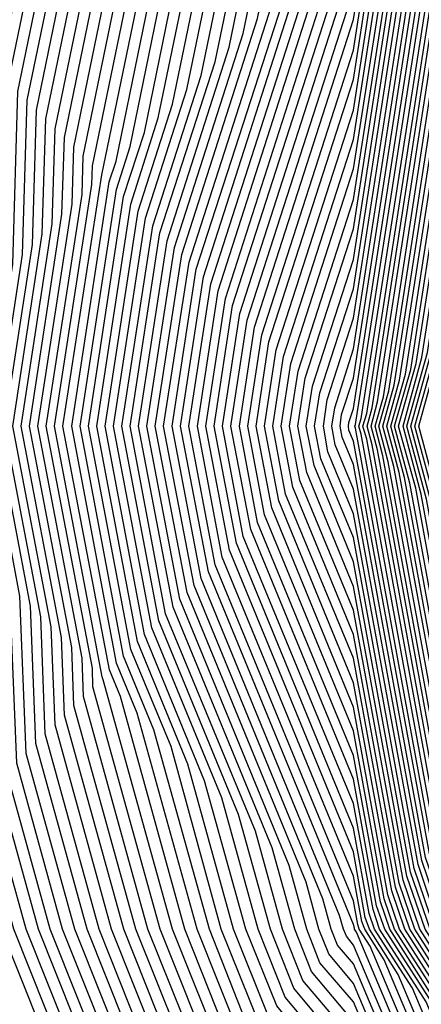
# Model space of a CAD drawing. Units: inches. Extents: x 986963 to 989603, y 7216058 to 7218698.
# Drawn here: x 988631 to 988639, y 7217300 to 7217320 of the extents above; entities that cross this region are included whole.
import ezdxf

# ---------------------------------------------------------------- set-up
doc = ezdxf.new("R2010")
doc.units = ezdxf.units.IN
doc.header["$MEASUREMENT"] = 0
doc.layers.add('Contour_98697216', color=7, linetype='Continuous', true_color=0xda5f38)

msp = doc.modelspace()

# ---------------------------------------------------------------- linework, layer by layer
at = {"layer": 'Contour_98697216'}
for points in [[(988650.755, 7217284.635, 3092), (988648.05, 7217286.529, 3092), (988644.017, 7217287.877, 3092), (988638.226, 7217291.92, 3092), (988638.099, 7217291.959, 3092), (988638.05, 7217292.076, 3092), (988633.577, 7217297.447, 3092), (988631.79, 7217301.92, 3092), (988630.98, 7217304.85, 3092), (988630.804, 7217309.166, 3092), (988630.286, 7217311.92, 3092), (988630.687, 7217314.557, 3092), (988630.823, 7217319.147, 3092), (988631.4, 7217321.92, 3092), (988633.138, 7217326.822, 3092), (988633.665, 7217327.545, 3092), (988636.497, 7217331.92, 3092), (988637.054, 7217332.916, 3092), (988638.05, 7217333.58, 3092), (988642.034, 7217337.936, 3092), (988644.622, 7217338.502, 3092), (988648.05, 7217340.026, 3092), (988649.622, 7217340.358, 3092), (988656.204, 7217340.065, 3092)], [(988650.892, 7217284.752, 3091), (988648.05, 7217286.744, 3091), (988644.183, 7217288.053, 3091), (988638.636, 7217291.92, 3091), (988638.216, 7217292.076, 3091), (988638.05, 7217292.467, 3091), (988633.743, 7217297.623, 3091), (988632.025, 7217301.92, 3091), (988631.165, 7217305.045, 3091), (988631.009, 7217308.951, 3091), (988630.452, 7217311.92, 3091), (988630.882, 7217314.752, 3091), (988631.009, 7217318.951, 3091), (988631.624, 7217321.92, 3091), (988633.304, 7217326.666, 3091), (988634.818, 7217328.678, 3091), (988636.898, 7217331.92, 3091), (988637.308, 7217332.662, 3091), (988638.05, 7217333.151, 3091), (988642.239, 7217337.721, 3091), (988644.3, 7217338.17, 3091), (988648.05, 7217339.85, 3091), (988649.769, 7217340.201, 3091), (988656.068, 7217339.947, 3091)], [(988651.019, 7217284.889, 3090), (988648.05, 7217286.979, 3090), (988644.349, 7217288.209, 3090), (988639.036, 7217291.92, 3090), (988638.323, 7217292.193, 3090), (988638.05, 7217292.838, 3090), (988633.919, 7217297.799, 3090), (988632.269, 7217301.92, 3090), (988631.36, 7217305.221, 3090), (988631.214, 7217308.756, 3090), (988630.618, 7217311.92, 3090), (988631.077, 7217314.947, 3090), (988631.194, 7217318.776, 3090), (988631.849, 7217321.92, 3090), (988633.47, 7217326.51, 3090), (988635.96, 7217329.83, 3090), (988637.308, 7217331.92, 3090), (988637.571, 7217332.389, 3090), (988638.05, 7217332.701, 3090), (988642.444, 7217337.526, 3090), (988643.987, 7217337.858, 3090), (988648.05, 7217339.674, 3090), (988649.915, 7217340.045, 3090), (988655.931, 7217339.811, 3090)], [(988651.155, 7217285.026, 3089), (988648.05, 7217287.193, 3089), (988644.515, 7217288.385, 3089), (988639.446, 7217291.92, 3089), (988638.441, 7217292.311, 3089), (988638.05, 7217293.229, 3089), (988634.095, 7217297.955, 3089), (988632.513, 7217301.92, 3089), (988631.546, 7217305.416, 3089), (988631.419, 7217308.541, 3089), (988630.784, 7217311.92, 3089), (988631.282, 7217315.143, 3089), (988631.38, 7217318.58, 3089), (988632.073, 7217321.92, 3089), (988633.636, 7217326.334, 3089), (988637.103, 7217330.963, 3089), (988637.708, 7217331.92, 3089), (988637.835, 7217332.135, 3089), (988638.05, 7217332.272, 3089), (988642.659, 7217337.311, 3089), (988643.665, 7217337.526, 3089), (988648.05, 7217339.498, 3089), (988650.062, 7217339.908, 3089), (988655.794, 7217339.674, 3089)], [(988651.282, 7217285.162, 3088), (988648.05, 7217287.428, 3088), (988644.681, 7217288.561, 3088), (988639.857, 7217291.92, 3088), (988638.548, 7217292.428, 3088), (988638.05, 7217293.6, 3088), (988634.271, 7217298.131, 3088), (988632.757, 7217301.92, 3088), (988631.741, 7217305.611, 3088), (988631.634, 7217308.346, 3088), (988630.95, 7217311.92, 3088), (988631.478, 7217315.338, 3088), (988631.566, 7217318.404, 3088), (988632.298, 7217321.92, 3088), (988633.802, 7217326.178, 3088), (988638.05, 7217331.861, 3088), (988638.069, 7217331.901, 3088), (988638.089, 7217331.92, 3088), (988638.841, 7217332.701, 3088), (988642.864, 7217337.115, 3088), (988643.343, 7217337.213, 3088), (988648.05, 7217339.322, 3088), (988650.208, 7217339.752, 3088), (988655.657, 7217339.537, 3088)], [(988658.05, 7217284.166, 3087), (988654.798, 7217285.162, 3087), (988651.419, 7217285.279, 3087), (988648.05, 7217287.643, 3087), (988644.847, 7217288.717, 3087), (988640.267, 7217291.92, 3087), (988638.665, 7217292.526, 3087), (988638.05, 7217293.99, 3087), (988634.437, 7217298.307, 3087), (988633.001, 7217301.92, 3087), (988631.927, 7217305.807, 3087), (988631.839, 7217308.131, 3087), (988631.116, 7217311.92, 3087), (988631.673, 7217315.533, 3087), (988631.751, 7217318.209, 3087), (988632.513, 7217321.92, 3087), (988633.968, 7217326.002, 3087), (988638.05, 7217331.471, 3087), (988638.177, 7217331.783, 3087), (988638.333, 7217331.92, 3087), (988643.06, 7217336.901, 3087), (988648.05, 7217339.147, 3087), (988650.355, 7217339.615, 3087), (988655.53, 7217339.401, 3087)], [(988651.683, 7217285.553, 3085), (988648.05, 7217288.092, 3085), (988645.189, 7217289.049, 3085), (988641.077, 7217291.92, 3085), (988638.89, 7217292.76, 3085), (988638.05, 7217294.752, 3085), (988634.788, 7217298.658, 3085), (988633.489, 7217301.92, 3085), (988632.308, 7217306.178, 3085), (988632.249, 7217307.721, 3085), (988631.448, 7217311.92, 3085), (988632.064, 7217315.943, 3085), (988632.122, 7217317.838, 3085), (988632.962, 7217321.92, 3085), (988634.29, 7217325.67, 3085), (988638.05, 7217330.69, 3085), (988638.392, 7217331.568, 3085), (988638.802, 7217331.92, 3085), (988643.304, 7217336.666, 3085), (988648.05, 7217338.795, 3085), (988650.648, 7217339.322, 3085), (988655.257, 7217339.127, 3085), (988658.05, 7217339.498, 3085)], [(988658.05, 7217284.264, 3086), (988654.661, 7217285.318, 3086), (988651.546, 7217285.416, 3086), (988648.05, 7217287.877, 3086), (988645.023, 7217288.893, 3086), (988640.667, 7217291.92, 3086), (988638.773, 7217292.643, 3086), (988638.05, 7217294.361, 3086), (988634.612, 7217298.483, 3086), (988633.245, 7217301.92, 3086), (988632.122, 7217305.983, 3086), (988632.044, 7217307.936, 3086), (988631.282, 7217311.92, 3086), (988631.868, 7217315.748, 3086), (988631.937, 7217318.033, 3086), (988632.737, 7217321.92, 3086), (988634.124, 7217325.846, 3086), (988638.05, 7217331.08, 3086), (988638.284, 7217331.686, 3086), (988638.568, 7217331.92, 3086), (988643.187, 7217336.783, 3086), (988648.05, 7217338.971, 3086), (988650.501, 7217339.459, 3086), (988655.394, 7217339.264, 3086)], [(988651.81, 7217285.69, 3084), (988648.05, 7217288.307, 3084), (988645.355, 7217289.225, 3084), (988641.487, 7217291.92, 3084), (988639.007, 7217292.877, 3084), (988638.05, 7217295.123, 3084), (988634.964, 7217298.834, 3084), (988633.724, 7217301.92, 3084), (988632.493, 7217306.373, 3084), (988632.454, 7217307.526, 3084), (988631.614, 7217311.92, 3084), (988632.259, 7217316.139, 3084), (988632.308, 7217317.662, 3084), (988633.187, 7217321.92, 3084), (988634.456, 7217325.514, 3084), (988638.05, 7217330.318, 3084), (988638.509, 7217331.471, 3084), (988639.046, 7217331.92, 3084), (988643.431, 7217336.549, 3084), (988648.05, 7217338.619, 3084), (988650.794, 7217339.166, 3084), (988655.12, 7217338.99, 3084), (988658.05, 7217339.381, 3084)], [(988658.05, 7217284.869, 3080), (988653.812, 7217286.158, 3080), (988652.337, 7217286.217, 3080), (988648.05, 7217289.205, 3080), (988646.028, 7217289.889, 3080), (988643.118, 7217291.92, 3080), (988639.456, 7217293.326, 3080), (988638.05, 7217296.666, 3080), (988635.657, 7217299.518, 3080), (988634.7, 7217301.92, 3080), (988633.421, 7217306.549, 3080), (988633.206, 7217307.076, 3080), (988632.278, 7217311.92, 3080), (988633.05, 7217316.92, 3080), (988634.085, 7217321.92, 3080), (988635.12, 7217324.85, 3080), (988638.05, 7217328.776, 3080), (988638.939, 7217331.022, 3080), (988639.993, 7217331.92, 3080), (988643.919, 7217336.061, 3080), (988648.05, 7217337.897, 3080), (988651.39, 7217338.58, 3080), (988654.583, 7217338.443, 3080), (988658.05, 7217338.912, 3080)], [(988658.05, 7217286.041, 3068), (988653.548, 7217287.408, 3068), (988648.118, 7217291.861, 3068), (988648.05, 7217291.901, 3068), (988648.011, 7217291.92, 3068), (988640.814, 7217294.674, 3068), (988638.05, 7217301.236, 3068), (988637.737, 7217301.608, 3068), (988637.61, 7217301.92, 3068), (988637.444, 7217302.526, 3068), (988634.886, 7217308.756, 3068), (988634.28, 7217311.92, 3068), (988634.788, 7217315.182, 3068), (988636.429, 7217320.299, 3068), (988636.761, 7217321.92, 3068), (988637.103, 7217322.877, 3068), (988638.05, 7217324.147, 3068), (988640.247, 7217329.713, 3068), (988642.855, 7217331.92, 3068), (988645.384, 7217334.596, 3068), (988648.05, 7217335.787, 3068), (988652.903, 7217336.764, 3068), (988653.118, 7217336.842, 3068), (988658.05, 7217337.506, 3068)], [(988658.05, 7217286.627, 3062), (988653.997, 7217287.858, 3062), (988649.036, 7217291.92, 3062), (988648.343, 7217292.213, 3062), (988648.05, 7217292.506, 3062), (988646.546, 7217293.424, 3062), (988641.487, 7217295.358, 3062), (988639.222, 7217300.748, 3062), (988638.47, 7217301.92, 3062), (988638.362, 7217302.233, 3062), (988638.05, 7217303.932, 3062), (988635.726, 7217309.596, 3062), (988635.286, 7217311.92, 3062), (988635.648, 7217314.322, 3062), (988638.05, 7217321.783, 3062), (988638.069, 7217321.901, 3062), (988638.109, 7217321.979, 3062), (988640.901, 7217329.068, 3062), (988644.28, 7217331.92, 3062), (988646.116, 7217333.854, 3062), (988648.05, 7217334.713, 3062), (988651.566, 7217335.436, 3062), (988653.734, 7217336.236, 3062), (988658.05, 7217336.822, 3062)], [(988658.05, 7217287.994, 3048), (988655.042, 7217288.912, 3048), (988651.37, 7217291.92, 3048), (988649.036, 7217292.916, 3048), (988648.05, 7217293.873, 3048), (988643.06, 7217296.94, 3048), (988639.876, 7217301.92, 3048), (988639.407, 7217303.287, 3048), (988638.05, 7217310.67, 3048), (988637.689, 7217311.549, 3048), (988637.62, 7217311.92, 3048), (988637.679, 7217312.291, 3048), (988638.05, 7217313.463, 3048), (988639.193, 7217320.787, 3048), (988639.632, 7217321.92, 3048), (988641.614, 7217325.494, 3048), (988642.425, 7217327.545, 3048), (988647.62, 7217331.92, 3048), (988647.825, 7217332.135, 3048), (988648.05, 7217332.233, 3048), (988648.45, 7217332.33, 3048), (988655.179, 7217334.791, 3048), (988658.05, 7217335.182, 3048)], [(988658.05, 7217288.092, 3047), (988655.12, 7217288.99, 3047), (988651.536, 7217291.92, 3047), (988649.085, 7217292.955, 3047), (988648.05, 7217293.971, 3047), (988643.128, 7217296.998, 3047), (988639.974, 7217301.92, 3047), (988639.485, 7217303.346, 3047), (988638.05, 7217311.158, 3047), (988637.825, 7217311.705, 3047), (988637.786, 7217311.92, 3047), (988637.816, 7217312.154, 3047), (988638.05, 7217312.877, 3047), (988639.271, 7217320.709, 3047), (988639.749, 7217321.92, 3047), (988641.868, 7217325.729, 3047), (988642.532, 7217327.428, 3047), (988647.855, 7217331.92, 3047), (988647.952, 7217332.018, 3047), (988648.05, 7217332.057, 3047), (988648.235, 7217332.096, 3047), (988655.286, 7217334.693, 3047)], [(988658.05, 7217288.19, 3046), (988655.198, 7217289.068, 3046), (988651.702, 7217291.92, 3046), (988649.134, 7217293.014, 3046), (988648.05, 7217294.088, 3046), (988643.187, 7217297.057, 3046), (988640.071, 7217301.92, 3046), (988639.564, 7217303.424, 3046), (988638.05, 7217311.627, 3046), (988637.962, 7217311.842, 3046), (988637.952, 7217311.92, 3046), (988637.962, 7217311.998, 3046), (988638.05, 7217312.272, 3046), (988639.349, 7217320.611, 3046), (988639.857, 7217321.92, 3046), (988642.112, 7217325.983, 3046), (988642.64, 7217327.33, 3046), (988647.816, 7217331.686, 3046), (988648.05, 7217331.901, 3046), (988648.118, 7217331.92, 3046), (988655.384, 7217334.576, 3046)], [(988658.05, 7217288.287, 3045), (988655.267, 7217289.147, 3045), (988651.868, 7217291.92, 3045), (988649.183, 7217293.053, 3045), (988648.05, 7217294.186, 3045), (988643.245, 7217297.115, 3045), (988640.169, 7217301.92, 3045), (988639.632, 7217303.502, 3045), (988638.089, 7217311.881, 3045), (988638.079, 7217311.92, 3045), (988638.089, 7217311.959, 3045), (988639.427, 7217320.533, 3045), (988639.974, 7217321.92, 3045), (988642.366, 7217326.236, 3045), (988642.757, 7217327.213, 3045), (988646.536, 7217330.397, 3045), (988648.05, 7217331.764, 3045), (988648.138, 7217331.842, 3045), (988648.509, 7217331.92, 3045), (988655.491, 7217334.479, 3045)], [(988655.345, 7217289.225, 3044), (988652.034, 7217291.92, 3044), (988649.232, 7217293.111, 3044), (988648.05, 7217294.283, 3044), (988643.304, 7217297.174, 3044), (988640.276, 7217301.92, 3044), (988639.71, 7217303.58, 3044), (988638.206, 7217311.764, 3044), (988638.157, 7217311.92, 3044), (988638.206, 7217312.076, 3044), (988639.515, 7217320.455, 3044), (988640.081, 7217321.92, 3044), (988642.62, 7217326.49, 3044), (988642.864, 7217327.115, 3044), (988645.257, 7217329.127, 3044), (988648.05, 7217331.627, 3044), (988648.206, 7217331.764, 3044), (988648.89, 7217331.92, 3044), (988655.589, 7217334.381, 3044)], [(988655.423, 7217289.283, 3043), (988652.2, 7217291.92, 3043), (988649.28, 7217293.151, 3043), (988648.05, 7217294.381, 3043), (988643.372, 7217297.233, 3043), (988640.374, 7217301.92, 3043), (988639.778, 7217303.658, 3043), (988638.314, 7217311.666, 3043), (988638.235, 7217311.92, 3043), (988638.314, 7217312.174, 3043), (988639.593, 7217320.377, 3043), (988640.198, 7217321.92, 3043), (988642.864, 7217326.744, 3043), (988642.972, 7217326.998, 3043), (988643.978, 7217327.838, 3043), (988648.05, 7217331.49, 3043), (988648.275, 7217331.686, 3043), (988649.271, 7217331.92, 3043), (988655.696, 7217334.283, 3043)], [(988655.491, 7217289.361, 3042), (988652.366, 7217291.92, 3042), (988649.339, 7217293.209, 3042), (988648.05, 7217294.479, 3042), (988643.431, 7217297.291, 3042), (988640.472, 7217301.92, 3042), (988639.857, 7217303.736, 3042), (988638.421, 7217311.549, 3042), (988638.323, 7217311.92, 3042), (988638.421, 7217312.291, 3042), (988639.671, 7217320.299, 3042), (988640.306, 7217321.92, 3042), (988643.069, 7217326.901, 3042), (988648.05, 7217331.354, 3042), (988648.353, 7217331.627, 3042), (988649.661, 7217331.92, 3042), (988655.794, 7217334.166, 3042)], [(988655.569, 7217289.44, 3041), (988652.542, 7217291.92, 3041), (988649.388, 7217293.248, 3041), (988648.05, 7217294.576, 3041), (988643.489, 7217297.369, 3041), (988640.579, 7217301.92, 3041), (988639.935, 7217303.795, 3041), (988638.528, 7217311.451, 3041), (988638.401, 7217311.92, 3041), (988638.528, 7217312.408, 3041), (988639.749, 7217320.221, 3041), (988640.413, 7217321.92, 3041), (988643.138, 7217326.822, 3041), (988648.05, 7217331.217, 3041), (988648.421, 7217331.549, 3041), (988650.042, 7217331.92, 3041), (988655.901, 7217334.068, 3041)], [(988655.648, 7217289.518, 3040), (988652.708, 7217291.92, 3040), (988649.437, 7217293.307, 3040), (988648.05, 7217294.674, 3040), (988643.548, 7217297.428, 3040), (988640.677, 7217301.92, 3040), (988640.003, 7217303.873, 3040), (988638.636, 7217311.334, 3040), (988638.48, 7217311.92, 3040), (988638.646, 7217312.506, 3040), (988639.827, 7217320.143, 3040), (988640.53, 7217321.92, 3040), (988643.216, 7217326.764, 3040), (988648.05, 7217331.08, 3040), (988648.499, 7217331.471, 3040), (988650.423, 7217331.92, 3040), (988656.009, 7217333.971, 3040)], [(988655.716, 7217289.596, 3039), (988652.874, 7217291.92, 3039), (988649.485, 7217293.346, 3039), (988648.05, 7217294.772, 3039), (988643.616, 7217297.486, 3039), (988640.775, 7217301.92, 3039), (988640.081, 7217303.951, 3039), (988638.743, 7217311.217, 3039), (988638.558, 7217311.92, 3039), (988638.753, 7217312.623, 3039), (988639.915, 7217320.065, 3039), (988640.638, 7217321.92, 3039), (988643.284, 7217326.686, 3039), (988648.05, 7217330.943, 3039), (988648.568, 7217331.412, 3039), (988650.814, 7217331.92, 3039), (988656.107, 7217333.854, 3039)], [(988655.794, 7217289.674, 3038), (988653.04, 7217291.92, 3038), (988649.534, 7217293.404, 3038), (988648.05, 7217294.869, 3038), (988643.675, 7217297.545, 3038), (988640.872, 7217301.92, 3038), (988640.159, 7217304.029, 3038), (988638.851, 7217311.119, 3038), (988638.636, 7217311.92, 3038), (988638.86, 7217312.74, 3038), (988639.993, 7217319.986, 3038), (988640.755, 7217321.92, 3038), (988643.353, 7217326.608, 3038), (988648.05, 7217330.807, 3038), (988648.636, 7217331.334, 3038), (988651.194, 7217331.92, 3038), (988656.214, 7217333.756, 3038)], [(988655.872, 7217289.733, 3037), (988653.206, 7217291.92, 3037), (988649.583, 7217293.443, 3037), (988648.05, 7217294.967, 3037), (988643.734, 7217297.604, 3037), (988640.98, 7217301.92, 3037), (988640.228, 7217304.108, 3037), (988638.958, 7217311.002, 3037), (988638.714, 7217311.92, 3037), (988638.968, 7217312.838, 3037), (988640.071, 7217319.889, 3037), (988640.862, 7217321.92, 3037), (988643.431, 7217326.549, 3037), (988648.05, 7217330.67, 3037), (988648.714, 7217331.256, 3037), (988651.575, 7217331.92, 3037), (988656.312, 7217333.658, 3037)], [(988655.95, 7217289.811, 3036), (988653.372, 7217291.92, 3036), (988649.632, 7217293.502, 3036), (988648.05, 7217295.065, 3036), (988643.802, 7217297.662, 3036), (988641.077, 7217301.92, 3036), (988640.306, 7217304.186, 3036), (988639.066, 7217310.904, 3036), (988638.792, 7217311.92, 3036), (988639.085, 7217312.955, 3036), (988640.15, 7217319.811, 3036), (988640.97, 7217321.92, 3036), (988643.499, 7217326.471, 3036), (988648.05, 7217330.533, 3036), (988648.782, 7217331.178, 3036), (988651.966, 7217331.92, 3036), (988656.419, 7217333.561, 3036)], [(988656.019, 7217289.889, 3035), (988653.538, 7217291.92, 3035), (988649.681, 7217293.561, 3035), (988648.05, 7217295.162, 3035), (988643.86, 7217297.721, 3035), (988641.175, 7217301.92, 3035), (988640.384, 7217304.244, 3035), (988639.173, 7217310.787, 3035), (988638.87, 7217311.92, 3035), (988639.193, 7217313.053, 3035), (988640.228, 7217319.733, 3035), (988641.087, 7217321.92, 3035), (988643.568, 7217326.393, 3035), (988648.05, 7217330.397, 3035), (988648.851, 7217331.119, 3035), (988652.347, 7217331.92, 3035), (988656.517, 7217333.443, 3035)], [(988656.097, 7217289.967, 3034), (988653.704, 7217291.92, 3034), (988649.73, 7217293.6, 3034), (988648.05, 7217295.26, 3034), (988643.919, 7217297.799, 3034), (988641.273, 7217301.92, 3034), (988640.452, 7217304.322, 3034), (988639.29, 7217310.69, 3034), (988638.948, 7217311.92, 3034), (988639.3, 7217313.17, 3034), (988640.316, 7217319.654, 3034), (988641.194, 7217321.92, 3034), (988643.646, 7217326.334, 3034), (988648.05, 7217330.26, 3034), (988648.929, 7217331.041, 3034), (988652.728, 7217331.92, 3034), (988656.624, 7217333.346, 3034)], [(988656.175, 7217290.045, 3033), (988653.87, 7217291.92, 3033), (988649.778, 7217293.658, 3033), (988648.05, 7217295.358, 3033), (988643.978, 7217297.858, 3033), (988641.38, 7217301.92, 3033), (988640.53, 7217304.401, 3033), (988639.398, 7217310.572, 3033), (988639.036, 7217311.92, 3033), (988639.407, 7217313.287, 3033), (988640.394, 7217319.576, 3033), (988641.312, 7217321.92, 3033), (988643.714, 7217326.256, 3033), (988648.05, 7217330.123, 3033), (988648.997, 7217330.963, 3033), (988653.118, 7217331.92, 3033), (988656.722, 7217333.248, 3033)], [(988656.243, 7217290.123, 3032), (988654.036, 7217291.92, 3032), (988649.827, 7217293.697, 3032), (988648.05, 7217295.455, 3032), (988644.046, 7217297.916, 3032), (988641.478, 7217301.92, 3032), (988640.609, 7217304.479, 3032), (988639.505, 7217310.475, 3032), (988639.114, 7217311.92, 3032), (988639.525, 7217313.385, 3032), (988640.472, 7217319.498, 3032), (988641.419, 7217321.92, 3032), (988643.782, 7217326.178, 3032), (988648.05, 7217329.986, 3032), (988649.075, 7217330.904, 3032), (988653.499, 7217331.92, 3032), (988656.829, 7217333.151, 3032)], [(988656.321, 7217290.182, 3031), (988654.202, 7217291.92, 3031), (988649.876, 7217293.756, 3031), (988648.05, 7217295.553, 3031), (988644.105, 7217297.975, 3031), (988641.575, 7217301.92, 3031), (988640.677, 7217304.557, 3031), (988639.612, 7217310.358, 3031), (988639.193, 7217311.92, 3031), (988639.632, 7217313.502, 3031), (988640.55, 7217319.42, 3031), (988641.536, 7217321.92, 3031), (988643.86, 7217326.119, 3031), (988648.05, 7217329.85, 3031), (988649.144, 7217330.826, 3031), (988653.88, 7217331.92, 3031), (988656.937, 7217333.033, 3031)], [(988656.4, 7217290.26, 3030), (988654.368, 7217291.92, 3030), (988649.925, 7217293.795, 3030), (988648.05, 7217295.651, 3030), (988644.163, 7217298.033, 3030), (988641.673, 7217301.92, 3030), (988640.755, 7217304.615, 3030), (988639.72, 7217310.26, 3030), (988639.271, 7217311.92, 3030), (988639.739, 7217313.6, 3030), (988640.628, 7217319.342, 3030), (988641.644, 7217321.92, 3030), (988643.929, 7217326.041, 3030), (988648.05, 7217329.733, 3030), (988649.212, 7217330.748, 3030), (988654.271, 7217331.92, 3030), (988657.034, 7217332.936, 3030)], [(988656.468, 7217290.338, 3029), (988654.534, 7217291.92, 3029), (988649.984, 7217293.854, 3029), (988648.05, 7217295.748, 3029), (988644.222, 7217298.092, 3029), (988641.78, 7217301.92, 3029), (988640.833, 7217304.693, 3029), (988639.827, 7217310.143, 3029), (988639.349, 7217311.92, 3029), (988639.847, 7217313.717, 3029), (988640.716, 7217319.264, 3029), (988641.751, 7217321.92, 3029), (988643.997, 7217325.963, 3029), (988648.05, 7217329.596, 3029), (988649.29, 7217330.69, 3029), (988654.651, 7217331.92, 3029), (988657.142, 7217332.838, 3029)], [(988650.364, 7217284.225, 3095), (988648.05, 7217285.846, 3095), (988643.509, 7217287.389, 3095), (988640.472, 7217289.498, 3095), (988638.05, 7217290.924, 3095), (988637.347, 7217291.217, 3095), (988636.859, 7217291.92, 3095), (988633.089, 7217296.881, 3095), (988633.05, 7217296.92, 3095), (988631.058, 7217301.92, 3095), (988630.403, 7217304.283, 3095), (988630.189, 7217309.772, 3095), (988629.778, 7217311.92, 3095), (988630.101, 7217313.971, 3095), (988630.276, 7217319.693, 3095), (988630.726, 7217321.92, 3095), (988632.2, 7217326.061, 3095), (988632.444, 7217327.526, 3095), (988635.276, 7217331.92, 3095)], [(988650.491, 7217284.361, 3094), (988648.05, 7217286.08, 3094), (988643.675, 7217287.545, 3094), (988639.534, 7217290.436, 3094), (988638.05, 7217291.315, 3094), (988637.62, 7217291.49, 3094), (988637.327, 7217291.92, 3094), (988635.023, 7217294.947, 3094), (988633.226, 7217297.096, 3094), (988631.302, 7217301.92, 3094), (988630.599, 7217304.459, 3094), (988630.394, 7217309.576, 3094), (988629.954, 7217311.92, 3094), (988630.296, 7217314.166, 3094), (988630.462, 7217319.518, 3094), (988630.95, 7217321.92, 3094), (988632.542, 7217326.412, 3094), (988632.689, 7217327.272, 3094), (988635.677, 7217331.92, 3094)], [(988650.628, 7217284.498, 3093), (988648.05, 7217286.295, 3093), (988643.841, 7217287.721, 3093), (988638.587, 7217291.373, 3093), (988638.05, 7217291.705, 3093), (988637.894, 7217291.764, 3093), (988637.786, 7217291.92, 3093), (988636.946, 7217293.033, 3093), (988633.401, 7217297.272, 3093), (988631.546, 7217301.92, 3093), (988630.784, 7217304.654, 3093), (988630.599, 7217309.361, 3093), (988630.12, 7217311.92, 3093), (988630.491, 7217314.361, 3093), (988630.638, 7217319.322, 3093), (988631.175, 7217321.92, 3093), (988632.894, 7217326.764, 3093), (988632.933, 7217327.037, 3093), (988636.087, 7217331.92, 3093)], [(988658.05, 7217286.139, 3067), (988653.616, 7217287.486, 3067), (988648.206, 7217291.92, 3067), (988648.099, 7217291.959, 3067), (988648.05, 7217292.018, 3067), (988647.816, 7217292.154, 3067), (988640.931, 7217294.791, 3067), (988638.05, 7217301.608, 3067), (988637.913, 7217301.783, 3067), (988637.855, 7217301.92, 3067), (988637.776, 7217302.193, 3067), (988635.023, 7217308.893, 3067), (988634.446, 7217311.92, 3067), (988634.925, 7217315.045, 3067), (988636.712, 7217320.572, 3067), (988636.985, 7217321.92, 3067), (988637.259, 7217322.701, 3067), (988638.05, 7217323.756, 3067), (988640.355, 7217329.615, 3067), (988643.089, 7217331.92, 3067)], [(988658.05, 7217286.236, 3066), (988653.694, 7217287.565, 3066), (988648.372, 7217291.92, 3066), (988648.148, 7217292.018, 3066), (988648.05, 7217292.115, 3066), (988647.562, 7217292.408, 3066), (988641.038, 7217294.908, 3066), (988638.109, 7217301.861, 3066), (988638.069, 7217301.92, 3066), (988638.069, 7217301.94, 3066), (988638.05, 7217302.018, 3066), (988635.169, 7217309.029, 3066), (988634.612, 7217311.92, 3066), (988635.071, 7217314.889, 3066), (988636.985, 7217320.865, 3066), (988637.21, 7217321.92, 3066), (988637.425, 7217322.545, 3066), (988638.05, 7217323.365, 3066), (988640.462, 7217329.498, 3066), (988643.333, 7217331.92, 3066)], [(988658.05, 7217286.334, 3065), (988653.773, 7217287.643, 3065), (988648.538, 7217291.92, 3065), (988648.196, 7217292.057, 3065), (988648.05, 7217292.213, 3065), (988647.308, 7217292.662, 3065), (988641.155, 7217295.026, 3065), (988638.382, 7217301.588, 3065), (988638.167, 7217301.92, 3065), (988638.138, 7217302.018, 3065), (988638.05, 7217302.486, 3065), (988635.306, 7217309.166, 3065), (988634.778, 7217311.92, 3065), (988635.218, 7217314.752, 3065), (988637.269, 7217321.139, 3065), (988637.435, 7217321.92, 3065), (988637.591, 7217322.369, 3065), (988638.05, 7217322.994, 3065), (988640.579, 7217329.401, 3065), (988643.568, 7217331.92, 3065)], [(988658.05, 7217286.432, 3064), (988653.841, 7217287.721, 3064), (988648.704, 7217291.92, 3064), (988648.245, 7217292.115, 3064), (988648.05, 7217292.311, 3064), (988647.054, 7217292.916, 3064), (988641.263, 7217295.143, 3064), (988638.665, 7217301.315, 3064), (988638.275, 7217301.92, 3064), (988638.216, 7217302.076, 3064), (988638.05, 7217302.975, 3064), (988635.443, 7217309.322, 3064), (988634.954, 7217311.92, 3064), (988635.364, 7217314.615, 3064), (988637.552, 7217321.432, 3064), (988637.659, 7217321.92, 3064), (988637.757, 7217322.213, 3064), (988638.05, 7217322.604, 3064), (988640.687, 7217329.283, 3064), (988643.802, 7217331.92, 3064)], [(988658.05, 7217286.529, 3063), (988653.919, 7217287.799, 3063), (988648.87, 7217291.92, 3063), (988648.294, 7217292.154, 3063), (988648.05, 7217292.408, 3063), (988646.8, 7217293.17, 3063), (988641.38, 7217295.24, 3063), (988638.939, 7217301.022, 3063), (988638.372, 7217301.92, 3063), (988638.284, 7217302.154, 3063), (988638.05, 7217303.463, 3063), (988635.589, 7217309.459, 3063), (988635.12, 7217311.92, 3063), (988635.511, 7217314.459, 3063), (988637.835, 7217321.705, 3063), (988637.874, 7217321.92, 3063), (988637.923, 7217322.037, 3063), (988638.05, 7217322.213, 3063), (988640.794, 7217329.186, 3063), (988644.046, 7217331.92, 3063)], [(988658.05, 7217286.725, 3061), (988654.066, 7217287.936, 3061), (988649.202, 7217291.92, 3061), (988648.392, 7217292.272, 3061), (988648.05, 7217292.604, 3061), (988646.292, 7217293.678, 3061), (988641.605, 7217295.475, 3061), (988639.495, 7217300.475, 3061), (988638.568, 7217301.92, 3061), (988638.441, 7217302.311, 3061), (988638.05, 7217304.42, 3061), (988635.862, 7217309.733, 3061), (988635.452, 7217311.92, 3061), (988635.794, 7217314.166, 3061), (988638.05, 7217321.197, 3061), (988638.148, 7217321.822, 3061), (988638.187, 7217321.92, 3061), (988638.362, 7217322.233, 3061), (988641.009, 7217328.951, 3061), (988644.525, 7217331.92, 3061)], [(988658.05, 7217286.822, 3060), (988654.144, 7217288.014, 3060), (988649.368, 7217291.92, 3060), (988648.441, 7217292.311, 3060), (988648.05, 7217292.701, 3060), (988646.038, 7217293.932, 3060), (988641.722, 7217295.592, 3060), (988639.778, 7217300.201, 3060), (988638.675, 7217301.92, 3060), (988638.509, 7217302.389, 3060), (988638.05, 7217304.908, 3060), (988636.009, 7217309.869, 3060), (988635.618, 7217311.92, 3060), (988635.941, 7217314.029, 3060), (988638.05, 7217320.592, 3060), (988638.226, 7217321.744, 3060), (988638.294, 7217321.92, 3060), (988638.607, 7217322.486, 3060), (988641.116, 7217328.854, 3060), (988644.759, 7217331.92, 3060)], [(988658.05, 7217286.92, 3059), (988654.222, 7217288.092, 3059), (988649.534, 7217291.92, 3059), (988648.489, 7217292.369, 3059), (988648.05, 7217292.799, 3059), (988645.784, 7217294.186, 3059), (988641.829, 7217295.709, 3059), (988640.052, 7217299.908, 3059), (988638.773, 7217301.92, 3059), (988638.587, 7217302.467, 3059), (988638.05, 7217305.377, 3059), (988636.146, 7217310.006, 3059), (988635.784, 7217311.92, 3059), (988636.087, 7217313.893, 3059), (988638.05, 7217320.006, 3059), (988638.314, 7217321.666, 3059), (988638.411, 7217321.92, 3059), (988638.86, 7217322.721, 3059), (988641.224, 7217328.736, 3059), (988644.993, 7217331.92, 3059)], [(988658.05, 7217287.018, 3058), (988654.3, 7217288.17, 3058), (988649.7, 7217291.92, 3058), (988648.538, 7217292.408, 3058), (988648.05, 7217292.897, 3058), (988645.53, 7217294.44, 3058), (988641.946, 7217295.807, 3058), (988640.335, 7217299.635, 3058), (988638.87, 7217301.92, 3058), (988638.665, 7217302.526, 3058), (988638.05, 7217305.865, 3058), (988636.282, 7217310.162, 3058), (988635.95, 7217311.92, 3058), (988636.234, 7217313.736, 3058), (988638.05, 7217319.401, 3058), (988638.392, 7217321.588, 3058), (988638.519, 7217321.92, 3058), (988639.114, 7217322.975, 3058), (988641.341, 7217328.639, 3058), (988645.237, 7217331.92, 3058)], [(988658.05, 7217287.115, 3057), (988654.368, 7217288.248, 3057), (988649.866, 7217291.92, 3057), (988648.587, 7217292.467, 3057), (988648.05, 7217292.994, 3057), (988645.276, 7217294.693, 3057), (988642.054, 7217295.924, 3057), (988640.609, 7217299.361, 3057), (988638.968, 7217301.92, 3057), (988638.734, 7217302.604, 3057), (988638.05, 7217306.334, 3057), (988636.429, 7217310.299, 3057), (988636.116, 7217311.92, 3057), (988636.37, 7217313.6, 3057), (988638.05, 7217318.815, 3057), (988638.47, 7217321.51, 3057), (988638.636, 7217321.92, 3057), (988639.359, 7217323.229, 3057), (988641.448, 7217328.522, 3057), (988645.472, 7217331.92, 3057)], [(988658.05, 7217287.213, 3056), (988654.446, 7217288.307, 3056), (988650.032, 7217291.92, 3056), (988648.636, 7217292.506, 3056), (988648.05, 7217293.092, 3056), (988645.023, 7217294.947, 3056), (988642.171, 7217296.041, 3056), (988640.892, 7217299.088, 3056), (988639.075, 7217301.92, 3056), (988638.812, 7217302.682, 3056), (988638.05, 7217306.822, 3056), (988636.566, 7217310.436, 3056), (988636.282, 7217311.92, 3056), (988636.517, 7217313.443, 3056), (988638.05, 7217318.209, 3056), (988638.548, 7217321.412, 3056), (988638.743, 7217321.92, 3056), (988639.612, 7217323.483, 3056), (988641.556, 7217328.424, 3056), (988645.716, 7217331.92, 3056)], [(988658.05, 7217287.311, 3055), (988654.525, 7217288.385, 3055), (988650.208, 7217291.92, 3055), (988648.694, 7217292.565, 3055), (988648.05, 7217293.19, 3055), (988644.769, 7217295.201, 3055), (988642.288, 7217296.158, 3055), (988641.165, 7217298.795, 3055), (988639.173, 7217301.92, 3055), (988638.89, 7217302.76, 3055), (988638.05, 7217307.311, 3055), (988636.702, 7217310.572, 3055), (988636.448, 7217311.92, 3055), (988636.663, 7217313.307, 3055), (988638.05, 7217317.623, 3055), (988638.626, 7217321.334, 3055), (988638.86, 7217321.92, 3055), (988639.866, 7217323.736, 3055), (988641.663, 7217328.307, 3055), (988645.95, 7217331.92, 3055)], [(988658.05, 7217287.408, 3054), (988654.593, 7217288.463, 3054), (988650.374, 7217291.92, 3054), (988648.743, 7217292.604, 3054), (988648.05, 7217293.287, 3054), (988644.515, 7217295.455, 3054), (988642.396, 7217296.276, 3054), (988641.448, 7217298.522, 3054), (988639.271, 7217301.92, 3054), (988638.958, 7217302.838, 3054), (988638.05, 7217307.779, 3054), (988636.849, 7217310.709, 3054), (988636.614, 7217311.92, 3054), (988636.81, 7217313.17, 3054), (988638.05, 7217317.037, 3054), (988638.714, 7217321.256, 3054), (988638.968, 7217321.92, 3054), (988640.11, 7217323.99, 3054), (988641.771, 7217328.19, 3054), (988646.185, 7217331.92, 3054)], [(988658.05, 7217287.506, 3053), (988654.671, 7217288.541, 3053), (988650.54, 7217291.92, 3053), (988648.792, 7217292.662, 3053), (988648.05, 7217293.385, 3053), (988644.261, 7217295.709, 3053), (988642.513, 7217296.373, 3053), (988641.722, 7217298.248, 3053), (988639.368, 7217301.92, 3053), (988639.036, 7217302.897, 3053), (988638.05, 7217308.268, 3053), (988636.985, 7217310.846, 3053), (988636.78, 7217311.92, 3053), (988636.956, 7217313.014, 3053), (988638.05, 7217316.432, 3053), (988638.792, 7217321.178, 3053), (988639.075, 7217321.92, 3053), (988640.364, 7217324.225, 3053), (988641.878, 7217328.092, 3053), (988646.429, 7217331.92, 3053)], [(988658.05, 7217287.604, 3052), (988654.749, 7217288.619, 3052), (988650.706, 7217291.92, 3052), (988648.841, 7217292.701, 3052), (988648.05, 7217293.483, 3052), (988644.007, 7217295.963, 3052), (988642.62, 7217296.49, 3052), (988642.005, 7217297.975, 3052), (988639.476, 7217301.92, 3052), (988639.114, 7217302.975, 3052), (988638.05, 7217308.736, 3052), (988637.122, 7217311.002, 3052), (988636.946, 7217311.92, 3052), (988637.093, 7217312.877, 3052), (988638.05, 7217315.846, 3052), (988638.87, 7217321.1, 3052), (988639.193, 7217321.92, 3052), (988640.618, 7217324.479, 3052), (988641.995, 7217327.975, 3052), (988646.663, 7217331.92, 3052)], [(988658.05, 7217287.701, 3051), (988654.818, 7217288.697, 3051), (988650.872, 7217291.92, 3051), (988648.89, 7217292.76, 3051), (988648.05, 7217293.58, 3051), (988643.753, 7217296.217, 3051), (988642.737, 7217296.608, 3051), (988642.278, 7217297.682, 3051), (988639.573, 7217301.92, 3051), (988639.183, 7217303.053, 3051), (988638.05, 7217309.225, 3051), (988637.269, 7217311.139, 3051), (988637.112, 7217311.92, 3051), (988637.239, 7217312.721, 3051), (988638.05, 7217315.24, 3051), (988638.948, 7217321.022, 3051), (988639.3, 7217321.92, 3051), (988640.862, 7217324.733, 3051), (988642.103, 7217327.877, 3051), (988646.907, 7217331.92, 3051)], [(988658.05, 7217287.799, 3050), (988654.896, 7217288.756, 3050), (988651.038, 7217291.92, 3050), (988648.939, 7217292.799, 3050), (988648.05, 7217293.678, 3050), (988643.499, 7217296.471, 3050), (988642.855, 7217296.725, 3050), (988642.562, 7217297.408, 3050), (988639.671, 7217301.92, 3050), (988639.261, 7217303.131, 3050), (988638.05, 7217309.713, 3050), (988637.405, 7217311.276, 3050), (988637.278, 7217311.92, 3050), (988637.386, 7217312.584, 3050), (988638.05, 7217314.654, 3050), (988639.026, 7217320.943, 3050), (988639.417, 7217321.92, 3050), (988641.116, 7217324.986, 3050), (988642.21, 7217327.76, 3050), (988647.142, 7217331.92, 3050)], [(988658.05, 7217287.897, 3049), (988654.974, 7217288.834, 3049), (988651.204, 7217291.92, 3049), (988648.987, 7217292.858, 3049), (988648.05, 7217293.776, 3049), (988643.245, 7217296.725, 3049), (988642.962, 7217296.842, 3049), (988642.835, 7217297.135, 3049), (988639.769, 7217301.92, 3049), (988639.339, 7217303.209, 3049), (988638.05, 7217310.182, 3049), (988637.542, 7217311.412, 3049), (988637.454, 7217311.92, 3049), (988637.532, 7217312.447, 3049), (988638.05, 7217314.068, 3049), (988639.114, 7217320.865, 3049), (988639.525, 7217321.92, 3049), (988641.37, 7217325.24, 3049), (988642.318, 7217327.643, 3049), (988647.376, 7217331.92, 3049)], [(988658.05, 7217284.654, 3082), (988654.095, 7217285.885, 3082), (988652.073, 7217285.943, 3082), (988648.05, 7217288.756, 3082), (988645.687, 7217289.557, 3082), (988642.308, 7217291.92, 3082), (988639.232, 7217293.092, 3082), (988638.05, 7217295.904, 3082), (988635.306, 7217299.186, 3082), (988634.212, 7217301.92, 3082), (988632.874, 7217306.744, 3082), (988632.864, 7217307.115, 3082), (988631.946, 7217311.92, 3082), (988632.659, 7217316.529, 3082), (988632.679, 7217317.291, 3082), (988633.636, 7217321.92, 3082), (988634.788, 7217325.182, 3082), (988638.05, 7217329.537, 3082), (988638.724, 7217331.256, 3082)], [(988658.05, 7217284.752, 3081), (988653.958, 7217286.022, 3081), (988652.21, 7217286.08, 3081), (988648.05, 7217288.99, 3081), (988645.853, 7217289.733, 3081), (988642.708, 7217291.92, 3081), (988639.339, 7217293.209, 3081), (988638.05, 7217296.276, 3081), (988635.482, 7217299.361, 3081), (988634.456, 7217301.92, 3081), (988633.079, 7217306.881, 3081), (988633.06, 7217306.94, 3081), (988632.112, 7217311.92, 3081), (988632.855, 7217316.725, 3081), (988632.864, 7217317.096, 3081), (988633.86, 7217321.92, 3081), (988634.954, 7217325.026, 3081), (988638.05, 7217329.147, 3081), (988638.831, 7217331.139, 3081)], [(988658.05, 7217284.967, 3079), (988653.675, 7217286.295, 3079), (988652.474, 7217286.334, 3079), (988648.05, 7217289.44, 3079), (988646.194, 7217290.065, 3079), (988643.528, 7217291.92, 3079), (988639.573, 7217293.443, 3079), (988638.05, 7217297.037, 3079), (988635.833, 7217299.693, 3079), (988634.944, 7217301.92, 3079), (988633.753, 7217306.217, 3079), (988633.343, 7217307.213, 3079), (988632.454, 7217311.92, 3079), (988633.196, 7217316.783, 3079), (988633.333, 7217317.193, 3079), (988634.3, 7217321.92, 3079), (988635.286, 7217324.693, 3079), (988638.05, 7217328.385, 3079), (988639.046, 7217330.924, 3079)], [(988658.05, 7217285.065, 3078), (988653.528, 7217286.432, 3078), (988652.601, 7217286.471, 3078), (988648.05, 7217289.654, 3078), (988646.36, 7217290.221, 3078), (988643.939, 7217291.92, 3078), (988639.681, 7217293.561, 3078), (988638.05, 7217297.428, 3078), (988635.999, 7217299.869, 3078), (988635.189, 7217301.92, 3078), (988634.085, 7217305.885, 3078), (988633.48, 7217307.35, 3078), (988632.62, 7217311.92, 3078), (988633.343, 7217316.627, 3078), (988633.616, 7217317.486, 3078), (988634.525, 7217321.92, 3078), (988635.452, 7217324.518, 3078), (988638.05, 7217327.994, 3078), (988639.153, 7217330.807, 3078)], [(988658.05, 7217285.162, 3077), (988653.392, 7217286.588, 3077), (988652.737, 7217286.608, 3077), (988648.05, 7217289.889, 3077), (988646.526, 7217290.397, 3077), (988644.339, 7217291.92, 3077), (988639.798, 7217293.658, 3077), (988638.05, 7217297.799, 3077), (988636.175, 7217300.045, 3077), (988635.423, 7217301.92, 3077), (988634.427, 7217305.553, 3077), (988633.626, 7217307.486, 3077), (988632.786, 7217311.92, 3077), (988633.48, 7217316.49, 3077), (988633.9, 7217317.76, 3077), (988634.749, 7217321.92, 3077), (988635.618, 7217324.361, 3077), (988638.05, 7217327.623, 3077), (988639.271, 7217330.709, 3077)], [(988658.05, 7217285.26, 3076), (988653.245, 7217286.725, 3076), (988652.864, 7217286.744, 3076), (988648.05, 7217290.104, 3076), (988646.693, 7217290.572, 3076), (988644.749, 7217291.92, 3076), (988639.905, 7217293.776, 3076), (988638.05, 7217298.19, 3076), (988636.351, 7217300.221, 3076), (988635.667, 7217301.92, 3076), (988634.759, 7217305.201, 3076), (988633.763, 7217307.643, 3076), (988632.952, 7217311.92, 3076), (988633.626, 7217316.334, 3076), (988634.173, 7217318.053, 3076), (988634.974, 7217321.92, 3076), (988635.775, 7217324.186, 3076), (988638.05, 7217327.233, 3076), (988639.378, 7217330.592, 3076)], [(988658.05, 7217285.358, 3075), (988653.109, 7217286.861, 3075), (988653.001, 7217286.861, 3075), (988648.05, 7217290.338, 3075), (988646.859, 7217290.729, 3075), (988645.159, 7217291.92, 3075), (988640.023, 7217293.893, 3075), (988638.05, 7217298.561, 3075), (988636.526, 7217300.397, 3075), (988635.911, 7217301.92, 3075), (988635.091, 7217304.869, 3075), (988633.9, 7217307.779, 3075), (988633.118, 7217311.92, 3075), (988633.773, 7217316.197, 3075), (988634.456, 7217318.326, 3075), (988635.198, 7217321.92, 3075), (988635.941, 7217324.029, 3075), (988638.05, 7217326.842, 3075), (988639.485, 7217330.494, 3075)], [(988658.05, 7217285.455, 3074), (988653.099, 7217286.959, 3074), (988652.601, 7217287.369, 3074), (988648.05, 7217290.553, 3074), (988647.034, 7217290.904, 3074), (988645.569, 7217291.92, 3074), (988640.13, 7217294.01, 3074), (988638.05, 7217298.951, 3074), (988636.693, 7217300.572, 3074), (988636.155, 7217301.92, 3074), (988635.433, 7217304.537, 3074), (988634.046, 7217307.916, 3074), (988633.284, 7217311.92, 3074), (988633.919, 7217316.061, 3074), (988634.739, 7217318.619, 3074), (988635.423, 7217321.92, 3074), (988636.107, 7217323.854, 3074), (988638.05, 7217326.451, 3074), (988639.593, 7217330.377, 3074)], [(988658.05, 7217285.553, 3073), (988653.167, 7217287.037, 3073), (988651.849, 7217288.111, 3073), (988648.05, 7217290.787, 3073), (988647.2, 7217291.061, 3073), (988645.98, 7217291.92, 3073), (988640.247, 7217294.127, 3073), (988638.05, 7217299.322, 3073), (988636.868, 7217300.748, 3073), (988636.4, 7217301.92, 3073), (988635.765, 7217304.205, 3073), (988634.183, 7217308.053, 3073), (988633.45, 7217311.92, 3073), (988634.066, 7217315.904, 3073), (988635.023, 7217318.893, 3073), (988635.648, 7217321.92, 3073), (988636.273, 7217323.697, 3073), (988638.05, 7217326.08, 3073), (988639.7, 7217330.26, 3073)], [(988658.05, 7217285.651, 3072), (988653.245, 7217287.115, 3072), (988651.107, 7217288.873, 3072), (988648.05, 7217291.002, 3072), (988647.366, 7217291.236, 3072), (988646.38, 7217291.92, 3072), (988640.364, 7217294.225, 3072), (988638.05, 7217299.713, 3072), (988637.044, 7217300.904, 3072), (988636.644, 7217301.92, 3072), (988636.107, 7217303.873, 3072), (988634.319, 7217308.19, 3072), (988633.616, 7217311.92, 3072), (988634.202, 7217315.768, 3072), (988635.306, 7217319.166, 3072), (988635.872, 7217321.92, 3072), (988636.439, 7217323.541, 3072), (988638.05, 7217325.69, 3072), (988639.808, 7217330.162, 3072)], [(988658.05, 7217284.557, 3083), (988654.232, 7217285.729, 3083), (988651.946, 7217285.807, 3083), (988648.05, 7217288.541, 3083), (988645.521, 7217289.401, 3083), (988641.898, 7217291.92, 3083), (988639.114, 7217292.994, 3083), (988638.05, 7217295.514, 3083), (988635.14, 7217299.01, 3083), (988633.968, 7217301.92, 3083), (988632.689, 7217306.549, 3083), (988632.659, 7217307.311, 3083), (988631.78, 7217311.92, 3083), (988632.464, 7217316.334, 3083), (988632.493, 7217317.467, 3083), (988633.411, 7217321.92, 3083), (988634.622, 7217325.338, 3083), (988638.05, 7217329.928, 3083)], [(988658.05, 7217285.748, 3071), (988653.323, 7217287.193, 3071), (988650.355, 7217289.615, 3071), (988648.05, 7217291.236, 3071), (988647.532, 7217291.412, 3071), (988646.79, 7217291.92, 3071), (988640.472, 7217294.342, 3071), (988638.05, 7217300.084, 3071), (988637.22, 7217301.08, 3071), (988636.888, 7217301.92, 3071), (988636.439, 7217303.541, 3071), (988634.466, 7217308.326, 3071), (988633.782, 7217311.92, 3071), (988634.349, 7217315.611, 3071), (988635.579, 7217319.459, 3071), (988636.087, 7217321.92, 3071), (988636.605, 7217323.365, 3071), (988638.05, 7217325.299, 3071), (988639.925, 7217330.045, 3071)], [(988658.05, 7217285.846, 3070), (988653.392, 7217287.272, 3070), (988649.612, 7217290.358, 3070), (988648.05, 7217291.451, 3070), (988647.698, 7217291.568, 3070), (988647.2, 7217291.92, 3070), (988640.589, 7217294.459, 3070), (988638.05, 7217300.475, 3070), (988637.386, 7217301.256, 3070), (988637.122, 7217301.92, 3070), (988636.771, 7217303.19, 3070), (988634.603, 7217308.483, 3070), (988633.948, 7217311.92, 3070), (988634.495, 7217315.475, 3070), (988635.862, 7217319.733, 3070), (988636.312, 7217321.92, 3070), (988636.771, 7217323.209, 3070), (988638.05, 7217324.908, 3070), (988640.032, 7217329.947, 3070)], [(988658.05, 7217285.943, 3069), (988653.47, 7217287.35, 3069), (988648.86, 7217291.1, 3069), (988648.05, 7217291.686, 3069), (988647.864, 7217291.744, 3069), (988647.61, 7217291.92, 3069), (988640.696, 7217294.576, 3069), (988638.05, 7217300.846, 3069), (988637.562, 7217301.432, 3069), (988637.366, 7217301.92, 3069), (988637.112, 7217302.858, 3069), (988634.749, 7217308.619, 3069), (988634.114, 7217311.92, 3069), (988634.642, 7217315.338, 3069), (988636.146, 7217320.026, 3069), (988636.536, 7217321.92, 3069), (988636.937, 7217323.033, 3069), (988638.05, 7217324.537, 3069), (988640.14, 7217329.83, 3069)]]:
    msp.add_polyline3d(points, dxfattribs=at)

doc.saveas('drawing.dxf')
